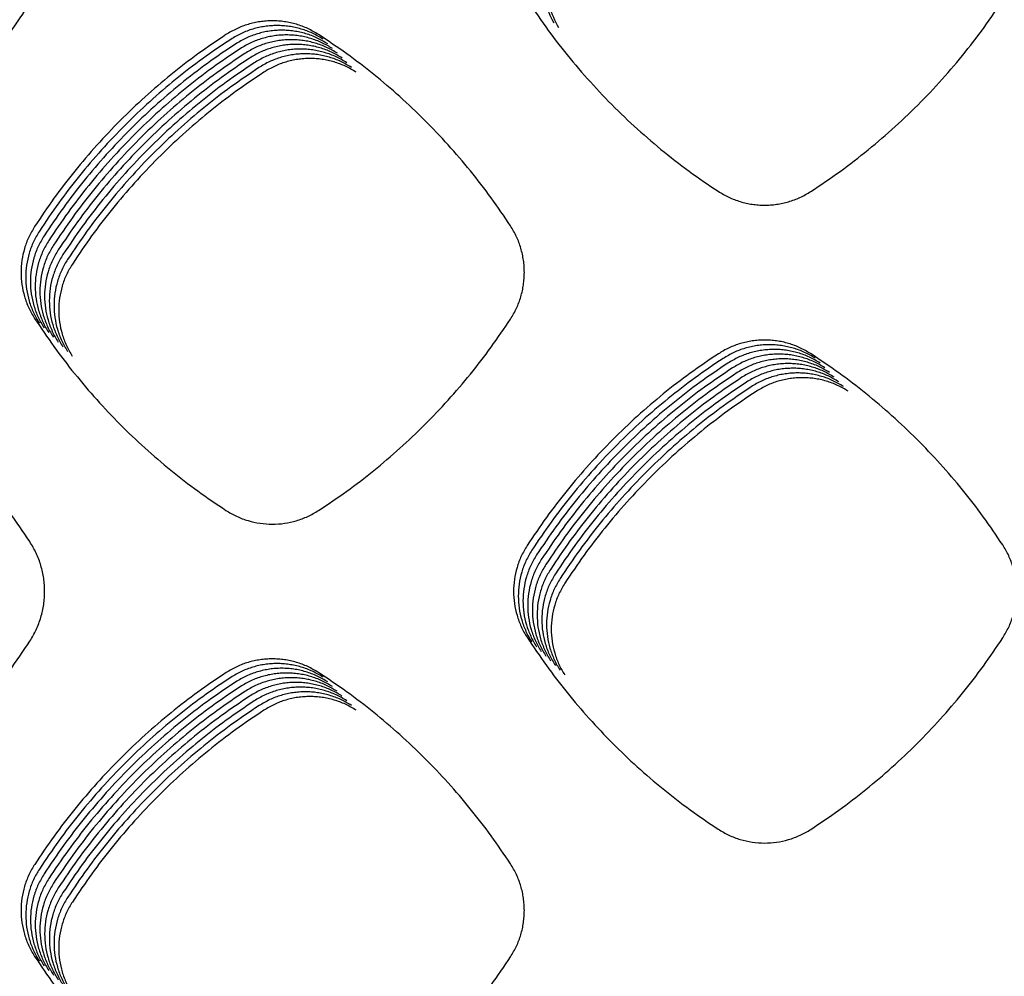
# Model space of a CAD drawing. Units: millimetres. Extents: x 14825 to 21551, y -16892 to -12508.
# Drawn here: x 15905 to 15944, y -15481 to -15443 of the extents above; entities that cross this region are included whole.
import ezdxf

# ---------------------------------------------------------------- set-up
doc = ezdxf.new("R2010")
doc.units = ezdxf.units.MM

msp = doc.modelspace()

# ---------------------------------------------------------------- linework, layer by layer
at = {"color": 6, "linetype": 'Continuous'}
for points, knots in [([(15925.965, -15440.956), (15925.987, -15441.265), (15926.032, -15441.882), (15926.321, -15442.43), (15926.466, -15442.704)], [0, 0, 0, 0, 0.918134, 1.836266, 1.836266, 1.836266, 1.836266]), ([(15926.153, -15441.143), (15926.175, -15441.452), (15926.22, -15442.07), (15926.509, -15442.618), (15926.653, -15442.891)], [0, 0, 0, 0, 0.918134, 1.836266, 1.836266, 1.836266, 1.836266]), ([(15925.152, -15441.392), (15925.408, -15441.788), (15925.92, -15442.58), (15926.767, -15443.713), (15927.671, -15444.801), (15928.633, -15445.838), (15929.65, -15446.822), (15930.72, -15447.747), (15931.835, -15448.618), (15932.616, -15449.146), (15933.007, -15449.41)], [0, 0, 0, 0, 1.414174, 2.826731, 4.24107, 5.655292, 7.069371, 8.483854, 9.896842, 11.311162, 11.311162, 11.311162, 11.311162]), ([(15936.693, -15449.418), (15937.085, -15449.155), (15937.869, -15448.63), (15938.989, -15447.763), (15940.063, -15446.84), (15941.085, -15445.859), (15942.052, -15444.824), (15942.96, -15443.737), (15943.812, -15442.605), (15944.326, -15441.814), (15944.583, -15441.418)], [0, 0, 0, 0, 1.415956, 2.830494, 4.246611, 5.662322, 7.078054, 8.494154, 9.908637, 11.324574, 11.324574, 11.324574, 11.324574]), ([(15905.81, -15441.578), (15905.539, -15441.993), (15904.997, -15442.823), (15904.101, -15444.011), (15903.146, -15445.151), (15902.13, -15446.237), (15901.057, -15447.267), (15899.929, -15448.236), (15898.753, -15449.147), (15897.93, -15449.699), (15897.518, -15449.975)], [0, 0, 0, 0, 1.487081, 2.972935, 4.460119, 5.946574, 7.433284, 8.920321, 10.405568, 11.892446, 11.892446, 11.892446, 11.892446]), ([(15917.091, -15443.164), (15916.951, -15443.082), (15916.672, -15442.917), (15916.289, -15442.777), (15915.974, -15442.696), (15915.734, -15442.653), (15915.493, -15442.627), (15915.25, -15442.619), (15915.006, -15442.628), (15914.764, -15442.654), (15914.524, -15442.698), (15914.211, -15442.78), (15913.828, -15442.921), (15913.547, -15443.087), (15913.407, -15443.17)], [0, 0, 0, 0, 0.486555, 0.971369, 1.215822, 1.45974, 1.702043, 1.944312, 2.188138, 2.432573, 2.675577, 2.91767, 3.404014, 3.893768, 3.893768, 3.893768, 3.893768]), ([(15917.278, -15443.352), (15917.138, -15443.269), (15916.859, -15443.104), (15916.476, -15442.965), (15916.162, -15442.884), (15915.922, -15442.841), (15915.68, -15442.815), (15915.437, -15442.806), (15915.194, -15442.815), (15914.951, -15442.842), (15914.712, -15442.885), (15914.398, -15442.967), (15914.015, -15443.108), (15913.735, -15443.274), (15913.594, -15443.358)], [0, 0, 0, 0, 0.486555, 0.971369, 1.215822, 1.45974, 1.702043, 1.944312, 2.188138, 2.432573, 2.675577, 2.91767, 3.404014, 3.893768, 3.893768, 3.893768, 3.893768]), ([(15917.466, -15443.539), (15917.326, -15443.457), (15917.047, -15443.292), (15916.664, -15443.152), (15916.35, -15443.071), (15916.11, -15443.028), (15915.868, -15443.002), (15915.625, -15442.994), (15915.381, -15443.003), (15915.139, -15443.029), (15914.899, -15443.073), (15914.586, -15443.154), (15914.203, -15443.295), (15913.923, -15443.462), (15913.782, -15443.545)], [0, 0, 0, 0, 0.486555, 0.971369, 1.215822, 1.45974, 1.702043, 1.944312, 2.188138, 2.432573, 2.675577, 2.91767, 3.404014, 3.893768, 3.893768, 3.893768, 3.893768]), ([(15913.407, -15443.17), (15913.031, -15443.423), (15912.281, -15443.929), (15911.207, -15444.761), (15910.175, -15445.644), (15909.19, -15446.581), (15908.255, -15447.567), (15907.374, -15448.602), (15906.544, -15449.679), (15906.04, -15450.431), (15905.788, -15450.807)], [0, 0, 0, 0, 1.358149, 2.71439, 4.072496, 5.431177, 6.789545, 8.148315, 9.506025, 10.864668, 10.864668, 10.864668, 10.864668]), ([(15913.594, -15443.358), (15913.219, -15443.611), (15912.468, -15444.117), (15911.394, -15444.948), (15910.362, -15445.831), (15909.378, -15446.768), (15908.443, -15447.755), (15907.562, -15448.789), (15906.732, -15449.866), (15906.228, -15450.618), (15905.975, -15450.994)], [0, 0, 0, 0, 1.358149, 2.71439, 4.072496, 5.431177, 6.789545, 8.148315, 9.506025, 10.864668, 10.864668, 10.864668, 10.864668]), ([(15917.653, -15443.727), (15917.514, -15443.644), (15917.234, -15443.479), (15916.851, -15443.339), (15916.537, -15443.259), (15916.297, -15443.215), (15916.056, -15443.19), (15915.813, -15443.181), (15915.569, -15443.19), (15915.327, -15443.217), (15915.087, -15443.26), (15914.774, -15443.342), (15914.39, -15443.483), (15914.11, -15443.649), (15913.97, -15443.733)], [0, 0, 0, 0, 0.486555, 0.971369, 1.215822, 1.45974, 1.702043, 1.944312, 2.188138, 2.432573, 2.675577, 2.91767, 3.404014, 3.893768, 3.893768, 3.893768, 3.893768]), ([(15917.841, -15443.914), (15917.701, -15443.831), (15917.422, -15443.666), (15917.039, -15443.527), (15916.725, -15443.446), (15916.485, -15443.403), (15916.243, -15443.377), (15916, -15443.369), (15915.757, -15443.378), (15915.514, -15443.404), (15915.275, -15443.448), (15914.961, -15443.529), (15914.578, -15443.67), (15914.298, -15443.837), (15914.157, -15443.92)], [0, 0, 0, 0, 0.486555, 0.971369, 1.215822, 1.45974, 1.702043, 1.944312, 2.188138, 2.432573, 2.675577, 2.91767, 3.404014, 3.893768, 3.893768, 3.893768, 3.893768]), ([(15924.737, -15450.787), (15924.484, -15450.411), (15923.978, -15449.66), (15923.145, -15448.585), (15922.261, -15447.552), (15921.323, -15446.567), (15920.335, -15445.631), (15919.299, -15444.75), (15918.221, -15443.921), (15917.467, -15443.417), (15917.091, -15443.164)], [0, 0, 0, 0, 1.359416, 2.717045, 4.0765, 5.436337, 6.795882, 8.155827, 9.51463, 10.87444, 10.87444, 10.87444, 10.87444]), ([(15913.782, -15443.545), (15913.406, -15443.798), (15912.656, -15444.304), (15911.582, -15445.136), (15910.55, -15446.019), (15909.565, -15446.955), (15908.63, -15447.942), (15907.75, -15448.977), (15906.92, -15450.053), (15906.415, -15450.806), (15906.163, -15451.182)], [0, 0, 0, 0, 1.358149, 2.71439, 4.072496, 5.431177, 6.789545, 8.148315, 9.506025, 10.864668, 10.864668, 10.864668, 10.864668]), ([(15913.97, -15443.733), (15913.594, -15443.986), (15912.843, -15444.491), (15911.77, -15445.323), (15910.737, -15446.206), (15909.753, -15447.143), (15908.818, -15448.13), (15907.937, -15449.164), (15907.107, -15450.241), (15906.603, -15450.993), (15906.351, -15451.369)], [0, 0, 0, 0, 1.358149, 2.71439, 4.072496, 5.431177, 6.789545, 8.148315, 9.506025, 10.864668, 10.864668, 10.864668, 10.864668]), ([(15918.029, -15444.101), (15917.889, -15444.019), (15917.61, -15443.854), (15917.227, -15443.714), (15916.912, -15443.633), (15916.672, -15443.59), (15916.431, -15443.564), (15916.188, -15443.556), (15915.944, -15443.565), (15915.702, -15443.591), (15915.462, -15443.635), (15915.149, -15443.717), (15914.766, -15443.858), (15914.485, -15444.024), (15914.345, -15444.107)], [0, 0, 0, 0, 0.486555, 0.971369, 1.215822, 1.45974, 1.702043, 1.944312, 2.188138, 2.432573, 2.675577, 2.91767, 3.404014, 3.893768, 3.893768, 3.893768, 3.893768]), ([(15918.216, -15444.289), (15918.076, -15444.206), (15917.797, -15444.041), (15917.414, -15443.902), (15917.1, -15443.821), (15916.86, -15443.778), (15916.618, -15443.752), (15916.375, -15443.743), (15916.132, -15443.752), (15915.889, -15443.779), (15915.65, -15443.822), (15915.336, -15443.904), (15914.953, -15444.045), (15914.673, -15444.211), (15914.532, -15444.295)], [0, 0, 0, 0, 0.486555, 0.971369, 1.215822, 1.45974, 1.702043, 1.944312, 2.188138, 2.432573, 2.675577, 2.91767, 3.404014, 3.893768, 3.893768, 3.893768, 3.893768]), ([(15914.157, -15443.92), (15913.782, -15444.173), (15913.031, -15444.679), (15911.957, -15445.511), (15910.925, -15446.393), (15909.94, -15447.33), (15909.006, -15448.317), (15908.125, -15449.352), (15907.295, -15450.428), (15906.791, -15451.18), (15906.538, -15451.557)], [0, 0, 0, 0, 1.358149, 2.71439, 4.072496, 5.431177, 6.789545, 8.148315, 9.506025, 10.864668, 10.864668, 10.864668, 10.864668]), ([(15914.345, -15444.107), (15913.969, -15444.36), (15913.219, -15444.866), (15912.145, -15445.698), (15911.113, -15446.581), (15910.128, -15447.518), (15909.193, -15448.504), (15908.312, -15449.539), (15907.482, -15450.616), (15906.978, -15451.368), (15906.726, -15451.744)], [0, 0, 0, 0, 1.358149, 2.71439, 4.072496, 5.431177, 6.789545, 8.148315, 9.506025, 10.864668, 10.864668, 10.864668, 10.864668]), ([(15918.404, -15444.476), (15918.264, -15444.394), (15917.985, -15444.229), (15917.602, -15444.089), (15917.288, -15444.008), (15917.048, -15443.965), (15916.806, -15443.939), (15916.563, -15443.931), (15916.319, -15443.94), (15916.077, -15443.966), (15915.837, -15444.01), (15915.524, -15444.091), (15915.141, -15444.232), (15914.861, -15444.399), (15914.72, -15444.482)], [0, 0, 0, 0, 0.486555, 0.971369, 1.215822, 1.45974, 1.702043, 1.944312, 2.188138, 2.432573, 2.675577, 2.91767, 3.404014, 3.893768, 3.893768, 3.893768, 3.893768]), ([(15918.591, -15444.664), (15918.452, -15444.581), (15918.172, -15444.416), (15917.789, -15444.276), (15917.475, -15444.196), (15917.235, -15444.152), (15916.994, -15444.127), (15916.751, -15444.118), (15916.507, -15444.127), (15916.265, -15444.154), (15916.025, -15444.197), (15915.712, -15444.279), (15915.328, -15444.42), (15915.048, -15444.586), (15914.908, -15444.67)], [0, 0, 0, 0, 0.486555, 0.971369, 1.215822, 1.45974, 1.702043, 1.944312, 2.188138, 2.432573, 2.675577, 2.91767, 3.404014, 3.893768, 3.893768, 3.893768, 3.893768]), ([(15914.532, -15444.295), (15914.157, -15444.548), (15913.406, -15445.054), (15912.332, -15445.885), (15911.3, -15446.768), (15910.316, -15447.705), (15909.381, -15448.692), (15908.5, -15449.726), (15907.67, -15450.803), (15907.166, -15451.555), (15906.913, -15451.931)], [0, 0, 0, 0, 1.358149, 2.71439, 4.072496, 5.431177, 6.789545, 8.148315, 9.506025, 10.864668, 10.864668, 10.864668, 10.864668]), ([(15914.72, -15444.482), (15914.344, -15444.735), (15913.594, -15445.241), (15912.52, -15446.073), (15911.488, -15446.956), (15910.503, -15447.892), (15909.568, -15448.879), (15908.688, -15449.914), (15907.858, -15450.99), (15907.353, -15451.743), (15907.101, -15452.119)], [0, 0, 0, 0, 1.358149, 2.71439, 4.072496, 5.431177, 6.789545, 8.148315, 9.506025, 10.864668, 10.864668, 10.864668, 10.864668]), ([(15914.908, -15444.67), (15914.532, -15444.923), (15913.781, -15445.428), (15912.708, -15446.26), (15911.675, -15447.143), (15910.691, -15448.08), (15909.756, -15449.067), (15908.875, -15450.101), (15908.045, -15451.178), (15907.541, -15451.93), (15907.289, -15452.306)], [0, 0, 0, 0, 1.358149, 2.71439, 4.072496, 5.431177, 6.789545, 8.148315, 9.506025, 10.864668, 10.864668, 10.864668, 10.864668]), ([(15933.007, -15449.41), (15933.146, -15449.493), (15933.425, -15449.659), (15933.808, -15449.8), (15934.122, -15449.883), (15934.362, -15449.927), (15934.603, -15449.953), (15934.846, -15449.963), (15935.09, -15449.955), (15935.333, -15449.929), (15935.573, -15449.886), (15935.887, -15449.806), (15936.271, -15449.666), (15936.552, -15449.501), (15936.693, -15449.418)], [0, 0, 0, 0, 0.486818, 0.971898, 1.216483, 1.460531, 1.702964, 1.945367, 2.189328, 2.433894, 2.677024, 2.919247, 3.405857, 3.895878, 3.895878, 3.895878, 3.895878]), ([(15905.788, -15450.807), (15905.706, -15450.946), (15905.541, -15451.224), (15905.373, -15451.682), (15905.268, -15452.155), (15905.234, -15452.64), (15905.268, -15453.124), (15905.355, -15453.518), (15905.457, -15453.825), (15905.551, -15454.049), (15905.659, -15454.267), (15905.745, -15454.404), (15905.787, -15454.473)], [0, 0, 0, 0, 0.484279, 0.968387, 1.452637, 1.936723, 2.420263, 2.902108, 3.144998, 3.388174, 3.630653, 3.873869, 3.873869, 3.873869, 3.873869]), ([(15924.737, -15454.494), (15924.821, -15454.353), (15924.988, -15454.073), (15925.129, -15453.688), (15925.211, -15453.371), (15925.255, -15453.13), (15925.281, -15452.887), (15925.29, -15452.642), (15925.282, -15452.397), (15925.255, -15452.153), (15925.212, -15451.912), (15925.13, -15451.596), (15924.988, -15451.21), (15924.821, -15450.928), (15924.737, -15450.787)], [0, 0, 0, 0, 0.48973, 0.977729, 1.223782, 1.469277, 1.713155, 1.957019, 2.202467, 2.448492, 2.693049, 2.936719, 3.426279, 3.919258, 3.919258, 3.919258, 3.919258]), ([(15905.975, -15450.994), (15905.893, -15451.134), (15905.728, -15451.412), (15905.561, -15451.869), (15905.456, -15452.343), (15905.422, -15452.827), (15905.456, -15453.311), (15905.542, -15453.706), (15905.645, -15454.012), (15905.738, -15454.236), (15905.847, -15454.454), (15905.932, -15454.592), (15905.975, -15454.661)], [0, 0, 0, 0, 0.484279, 0.968387, 1.452637, 1.936723, 2.420263, 2.902108, 3.144998, 3.388174, 3.630653, 3.873869, 3.873869, 3.873869, 3.873869]), ([(15906.163, -15451.182), (15906.081, -15451.321), (15905.916, -15451.599), (15905.749, -15452.056), (15905.643, -15452.53), (15905.609, -15453.015), (15905.643, -15453.498), (15905.73, -15453.893), (15905.832, -15454.199), (15905.926, -15454.424), (15906.034, -15454.641), (15906.12, -15454.779), (15906.162, -15454.848)], [0, 0, 0, 0, 0.484279, 0.968387, 1.452637, 1.936723, 2.420263, 2.902108, 3.144998, 3.388174, 3.630653, 3.873869, 3.873869, 3.873869, 3.873869]), ([(15906.351, -15451.369), (15906.268, -15451.508), (15906.104, -15451.787), (15905.936, -15452.244), (15905.831, -15452.718), (15905.797, -15453.202), (15905.831, -15453.686), (15905.917, -15454.081), (15906.02, -15454.387), (15906.113, -15454.611), (15906.222, -15454.829), (15906.307, -15454.967), (15906.35, -15455.035)], [0, 0, 0, 0, 0.484279, 0.968387, 1.452637, 1.936723, 2.420263, 2.902108, 3.144998, 3.388174, 3.630653, 3.873869, 3.873869, 3.873869, 3.873869]), ([(15906.538, -15451.557), (15906.456, -15451.696), (15906.291, -15451.974), (15906.124, -15452.431), (15906.019, -15452.905), (15905.985, -15453.39), (15906.019, -15453.873), (15906.105, -15454.268), (15906.207, -15454.574), (15906.301, -15454.799), (15906.41, -15455.016), (15906.495, -15455.154), (15906.538, -15455.223)], [0, 0, 0, 0, 0.484279, 0.968387, 1.452637, 1.936723, 2.420263, 2.902108, 3.144998, 3.388174, 3.630653, 3.873869, 3.873869, 3.873869, 3.873869]), ([(15906.726, -15451.744), (15906.644, -15451.883), (15906.479, -15452.161), (15906.311, -15452.619), (15906.206, -15453.092), (15906.172, -15453.577), (15906.206, -15454.061), (15906.293, -15454.455), (15906.395, -15454.762), (15906.489, -15454.986), (15906.597, -15455.204), (15906.682, -15455.341), (15906.725, -15455.41)], [0, 0, 0, 0, 0.484279, 0.968387, 1.452637, 1.936723, 2.420263, 2.902108, 3.144998, 3.388174, 3.630653, 3.873869, 3.873869, 3.873869, 3.873869]), ([(15906.913, -15451.931), (15906.831, -15452.071), (15906.666, -15452.349), (15906.499, -15452.806), (15906.394, -15453.28), (15906.36, -15453.764), (15906.394, -15454.248), (15906.48, -15454.643), (15906.583, -15454.949), (15906.676, -15455.173), (15906.785, -15455.391), (15906.87, -15455.529), (15906.913, -15455.598)], [0, 0, 0, 0, 0.484279, 0.968387, 1.452637, 1.936723, 2.420263, 2.902108, 3.144998, 3.388174, 3.630653, 3.873869, 3.873869, 3.873869, 3.873869]), ([(15907.101, -15452.119), (15907.019, -15452.258), (15906.854, -15452.536), (15906.687, -15452.993), (15906.581, -15453.467), (15906.547, -15453.952), (15906.581, -15454.435), (15906.668, -15454.83), (15906.77, -15455.136), (15906.864, -15455.361), (15906.972, -15455.578), (15907.058, -15455.716), (15907.1, -15455.785)], [0, 0, 0, 0, 0.484279, 0.968387, 1.452637, 1.936723, 2.420263, 2.902108, 3.144998, 3.388174, 3.630653, 3.873869, 3.873869, 3.873869, 3.873869]), ([(15907.289, -15452.306), (15907.206, -15452.445), (15907.042, -15452.724), (15906.874, -15453.181), (15906.769, -15453.655), (15906.735, -15454.139), (15906.769, -15454.623), (15906.855, -15455.018), (15906.958, -15455.324), (15907.051, -15455.548), (15907.16, -15455.766), (15907.245, -15455.904), (15907.288, -15455.972)], [0, 0, 0, 0, 0.484279, 0.968387, 1.452637, 1.936723, 2.420263, 2.902108, 3.144998, 3.388174, 3.630653, 3.873869, 3.873869, 3.873869, 3.873869]), ([(15905.787, -15454.473), (15906.039, -15454.85), (15906.543, -15455.601), (15907.372, -15456.678), (15908.252, -15457.712), (15909.186, -15458.699), (15910.171, -15459.637), (15911.203, -15460.52), (15912.278, -15461.353), (15913.029, -15461.86), (15913.404, -15462.113)], [0, 0, 0, 0, 1.358268, 2.714575, 4.072762, 5.4316, 6.790122, 8.149047, 9.50694, 10.865741, 10.865741, 10.865741, 10.865741]), ([(15917.093, -15462.119), (15917.47, -15461.867), (15918.222, -15461.363), (15919.3, -15460.533), (15920.335, -15459.652), (15921.323, -15458.717), (15922.261, -15457.732), (15923.145, -15456.698), (15923.978, -15455.622), (15924.484, -15454.87), (15924.737, -15454.494)], [0, 0, 0, 0, 1.359543, 2.717269, 4.076836, 5.436826, 6.796517, 8.156611, 9.515576, 10.875536, 10.875536, 10.875536, 10.875536]), ([(15905.595, -15463.359), (15905.328, -15462.962), (15904.793, -15462.168), (15903.913, -15461.032), (15902.98, -15459.94), (15901.989, -15458.899), (15900.945, -15457.911), (15899.851, -15456.98), (15898.713, -15456.103), (15897.917, -15455.57), (15897.519, -15455.304)], [0, 0, 0, 0, 1.436377, 2.871169, 4.307693, 5.74419, 7.180511, 8.617227, 10.052572, 11.489136, 11.489136, 11.489136, 11.489136]), ([(15936.687, -15455.871), (15936.547, -15455.789), (15936.269, -15455.625), (15935.887, -15455.486), (15935.573, -15455.405), (15935.334, -15455.362), (15935.093, -15455.337), (15934.851, -15455.328), (15934.608, -15455.337), (15934.366, -15455.364), (15934.127, -15455.408), (15933.815, -15455.489), (15933.432, -15455.63), (15933.153, -15455.796), (15933.013, -15455.879)], [0, 0, 0, 0, 0.485252, 0.968767, 1.212565, 1.455831, 1.697486, 1.939106, 2.182276, 2.426057, 2.668414, 2.909859, 3.394897, 3.883337, 3.883337, 3.883337, 3.883337]), ([(15936.874, -15456.059), (15936.735, -15455.976), (15936.456, -15455.812), (15936.074, -15455.673), (15935.761, -15455.593), (15935.522, -15455.55), (15935.281, -15455.524), (15935.038, -15455.516), (15934.795, -15455.525), (15934.554, -15455.551), (15934.315, -15455.595), (15934.002, -15455.676), (15933.62, -15455.817), (15933.341, -15455.983), (15933.2, -15456.066)], [0, 0, 0, 0, 0.485252, 0.968767, 1.212565, 1.455831, 1.697486, 1.939106, 2.182276, 2.426057, 2.668414, 2.909859, 3.394897, 3.883337, 3.883337, 3.883337, 3.883337]), ([(15933.013, -15455.879), (15932.637, -15456.132), (15931.887, -15456.638), (15930.814, -15457.47), (15929.783, -15458.352), (15928.799, -15459.289), (15927.865, -15460.275), (15926.984, -15461.31), (15926.155, -15462.386), (15925.651, -15463.138), (15925.399, -15463.514)], [0, 0, 0, 0, 1.357532, 2.713083, 4.070514, 5.428634, 6.786437, 8.144643, 9.501833, 10.859916, 10.859916, 10.859916, 10.859916]), ([(15937.062, -15456.246), (15936.923, -15456.164), (15936.644, -15455.999), (15936.262, -15455.86), (15935.949, -15455.78), (15935.709, -15455.737), (15935.468, -15455.711), (15935.226, -15455.703), (15934.983, -15455.712), (15934.741, -15455.739), (15934.502, -15455.782), (15934.19, -15455.864), (15933.808, -15456.005), (15933.528, -15456.171), (15933.388, -15456.254)], [0, 0, 0, 0, 0.485252, 0.968767, 1.212565, 1.455831, 1.697486, 1.939106, 2.182276, 2.426057, 2.668414, 2.909859, 3.394897, 3.883337, 3.883337, 3.883337, 3.883337]), ([(15937.25, -15456.434), (15937.11, -15456.351), (15936.832, -15456.187), (15936.45, -15456.048), (15936.136, -15455.967), (15935.897, -15455.924), (15935.656, -15455.899), (15935.414, -15455.891), (15935.171, -15455.9), (15934.929, -15455.926), (15934.69, -15455.97), (15934.377, -15456.051), (15933.995, -15456.192), (15933.716, -15456.358), (15933.576, -15456.441)], [0, 0, 0, 0, 0.485252, 0.968767, 1.212565, 1.455831, 1.697486, 1.939106, 2.182276, 2.426057, 2.668414, 2.909859, 3.394897, 3.883337, 3.883337, 3.883337, 3.883337]), ([(15944.336, -15463.488), (15944.083, -15463.112), (15943.576, -15462.361), (15942.743, -15461.287), (15941.859, -15460.255), (15940.92, -15459.27), (15939.932, -15458.336), (15938.896, -15457.456), (15937.817, -15456.627), (15937.064, -15456.123), (15936.687, -15455.871)], [0, 0, 0, 0, 1.359151, 2.716469, 4.075633, 5.435246, 6.794557, 8.15427, 9.512866, 10.872446, 10.872446, 10.872446, 10.872446]), ([(15933.2, -15456.066), (15932.825, -15456.319), (15932.075, -15456.825), (15931.002, -15457.657), (15929.97, -15458.54), (15928.987, -15459.476), (15928.052, -15460.463), (15927.172, -15461.497), (15926.343, -15462.573), (15925.839, -15463.325), (15925.586, -15463.701)], [0, 0, 0, 0, 1.357532, 2.713083, 4.070514, 5.428634, 6.786437, 8.144643, 9.501833, 10.859916, 10.859916, 10.859916, 10.859916]), ([(15933.388, -15456.254), (15933.013, -15456.507), (15932.263, -15457.013), (15931.189, -15457.844), (15930.158, -15458.727), (15929.174, -15459.664), (15928.24, -15460.65), (15927.36, -15461.684), (15926.53, -15462.761), (15926.026, -15463.513), (15925.774, -15463.889)], [0, 0, 0, 0, 1.357532, 2.713083, 4.070514, 5.428634, 6.786437, 8.144643, 9.501833, 10.859916, 10.859916, 10.859916, 10.859916]), ([(15933.576, -15456.441), (15933.2, -15456.694), (15932.45, -15457.2), (15931.377, -15458.032), (15930.346, -15458.914), (15929.362, -15459.851), (15928.427, -15460.838), (15927.547, -15461.872), (15926.718, -15462.948), (15926.214, -15463.7), (15925.962, -15464.076)], [0, 0, 0, 0, 1.357532, 2.713083, 4.070514, 5.428634, 6.786437, 8.144643, 9.501833, 10.859916, 10.859916, 10.859916, 10.859916]), ([(15937.437, -15456.621), (15937.298, -15456.539), (15937.019, -15456.374), (15936.637, -15456.235), (15936.324, -15456.155), (15936.084, -15456.112), (15935.843, -15456.086), (15935.601, -15456.078), (15935.358, -15456.087), (15935.116, -15456.113), (15934.878, -15456.157), (15934.565, -15456.239), (15934.183, -15456.379), (15933.903, -15456.545), (15933.763, -15456.629)], [0, 0, 0, 0, 0.485252, 0.968767, 1.212565, 1.455831, 1.697486, 1.939106, 2.182276, 2.426057, 2.668414, 2.909859, 3.394897, 3.883337, 3.883337, 3.883337, 3.883337]), ([(15937.625, -15456.808), (15937.485, -15456.726), (15937.207, -15456.562), (15936.825, -15456.423), (15936.511, -15456.342), (15936.272, -15456.299), (15936.031, -15456.274), (15935.789, -15456.265), (15935.546, -15456.274), (15935.304, -15456.301), (15935.065, -15456.345), (15934.753, -15456.426), (15934.37, -15456.567), (15934.091, -15456.733), (15933.951, -15456.816)], [0, 0, 0, 0, 0.485252, 0.968767, 1.212565, 1.455831, 1.697486, 1.939106, 2.182276, 2.426057, 2.668414, 2.909859, 3.394897, 3.883337, 3.883337, 3.883337, 3.883337]), ([(15933.763, -15456.629), (15933.388, -15456.882), (15932.638, -15457.387), (15931.565, -15458.219), (15930.533, -15459.102), (15929.549, -15460.038), (15928.615, -15461.025), (15927.735, -15462.059), (15926.905, -15463.135), (15926.401, -15463.887), (15926.149, -15464.264)], [0, 0, 0, 0, 1.357532, 2.713083, 4.070514, 5.428634, 6.786437, 8.144643, 9.501833, 10.859916, 10.859916, 10.859916, 10.859916]), ([(15933.951, -15456.816), (15933.575, -15457.069), (15932.825, -15457.575), (15931.752, -15458.407), (15930.721, -15459.289), (15929.737, -15460.226), (15928.803, -15461.212), (15927.922, -15462.247), (15927.093, -15463.323), (15926.589, -15464.075), (15926.337, -15464.451)], [0, 0, 0, 0, 1.357532, 2.713083, 4.070514, 5.428634, 6.786437, 8.144643, 9.501833, 10.859916, 10.859916, 10.859916, 10.859916]), ([(15937.812, -15456.996), (15937.673, -15456.913), (15937.394, -15456.749), (15937.012, -15456.61), (15936.699, -15456.53), (15936.46, -15456.487), (15936.219, -15456.461), (15935.976, -15456.453), (15935.733, -15456.462), (15935.492, -15456.488), (15935.253, -15456.532), (15934.94, -15456.613), (15934.558, -15456.754), (15934.279, -15456.92), (15934.138, -15457.003)], [0, 0, 0, 0, 0.485252, 0.968767, 1.212565, 1.455831, 1.697486, 1.939106, 2.182276, 2.426057, 2.668414, 2.909859, 3.394897, 3.883337, 3.883337, 3.883337, 3.883337]), ([(15938, -15457.183), (15937.861, -15457.101), (15937.582, -15456.936), (15937.2, -15456.797), (15936.887, -15456.717), (15936.647, -15456.674), (15936.406, -15456.648), (15936.164, -15456.64), (15935.921, -15456.649), (15935.679, -15456.676), (15935.44, -15456.719), (15935.128, -15456.801), (15934.746, -15456.942), (15934.466, -15457.108), (15934.326, -15457.191)], [0, 0, 0, 0, 0.485252, 0.968767, 1.212565, 1.455831, 1.697486, 1.939106, 2.182276, 2.426057, 2.668414, 2.909859, 3.394897, 3.883337, 3.883337, 3.883337, 3.883337]), ([(15938.188, -15457.371), (15938.048, -15457.288), (15937.77, -15457.124), (15937.388, -15456.985), (15937.074, -15456.904), (15936.835, -15456.861), (15936.594, -15456.836), (15936.352, -15456.828), (15936.109, -15456.837), (15935.867, -15456.863), (15935.628, -15456.907), (15935.315, -15456.988), (15934.933, -15457.129), (15934.654, -15457.295), (15934.514, -15457.378)], [0, 0, 0, 0, 0.485252, 0.968767, 1.212565, 1.455831, 1.697486, 1.939106, 2.182276, 2.426057, 2.668414, 2.909859, 3.394897, 3.883337, 3.883337, 3.883337, 3.883337]), ([(15934.138, -15457.003), (15933.763, -15457.256), (15933.013, -15457.762), (15931.94, -15458.594), (15930.908, -15459.477), (15929.925, -15460.413), (15928.99, -15461.4), (15928.11, -15462.434), (15927.281, -15463.51), (15926.777, -15464.262), (15926.524, -15464.638)], [0, 0, 0, 0, 1.357532, 2.713083, 4.070514, 5.428634, 6.786437, 8.144643, 9.501833, 10.859916, 10.859916, 10.859916, 10.859916]), ([(15934.326, -15457.191), (15933.951, -15457.444), (15933.201, -15457.95), (15932.127, -15458.781), (15931.096, -15459.664), (15930.112, -15460.601), (15929.178, -15461.587), (15928.298, -15462.621), (15927.468, -15463.698), (15926.964, -15464.45), (15926.712, -15464.826)], [0, 0, 0, 0, 1.357532, 2.713083, 4.070514, 5.428634, 6.786437, 8.144643, 9.501833, 10.859916, 10.859916, 10.859916, 10.859916]), ([(15934.514, -15457.378), (15934.138, -15457.631), (15933.388, -15458.137), (15932.315, -15458.969), (15931.284, -15459.851), (15930.3, -15460.788), (15929.365, -15461.775), (15928.485, -15462.809), (15927.656, -15463.885), (15927.152, -15464.637), (15926.9, -15465.013)], [0, 0, 0, 0, 1.357532, 2.713083, 4.070514, 5.428634, 6.786437, 8.144643, 9.501833, 10.859916, 10.859916, 10.859916, 10.859916]), ([(15913.404, -15462.113), (15913.544, -15462.196), (15913.824, -15462.363), (15914.283, -15462.532), (15914.76, -15462.639), (15915.248, -15462.674), (15915.734, -15462.64), (15916.132, -15462.554), (15916.44, -15462.451), (15916.666, -15462.357), (15916.885, -15462.248), (15917.023, -15462.162), (15917.093, -15462.119)], [0, 0, 0, 0, 0.487331, 0.974554, 1.461856, 1.949052, 2.435591, 2.920415, 3.164876, 3.409527, 3.653464, 3.898184, 3.898184, 3.898184, 3.898184]), ([(15905.597, -15467.322), (15905.686, -15467.172), (15905.864, -15466.872), (15906.015, -15466.46), (15906.103, -15466.122), (15906.15, -15465.864), (15906.178, -15465.604), (15906.187, -15465.343), (15906.178, -15465.081), (15906.15, -15464.82), (15906.103, -15464.562), (15906.016, -15464.225), (15905.864, -15463.812), (15905.685, -15463.51), (15905.595, -15463.359)], [0, 0, 0, 0, 0.523538, 1.045221, 1.308257, 1.570702, 1.831415, 2.09211, 2.354495, 2.617505, 2.878951, 3.139443, 3.662789, 4.189792, 4.189792, 4.189792, 4.189792]), ([(15944.337, -15467.194), (15944.421, -15467.053), (15944.588, -15466.773), (15944.729, -15466.388), (15944.811, -15466.072), (15944.855, -15465.83), (15944.881, -15465.587), (15944.89, -15465.343), (15944.881, -15465.098), (15944.855, -15464.854), (15944.811, -15464.613), (15944.729, -15464.297), (15944.587, -15463.911), (15944.42, -15463.629), (15944.336, -15463.488)], [0, 0, 0, 0, 0.489578, 0.977429, 1.223406, 1.468821, 1.712622, 1.956413, 2.201791, 2.447739, 2.692213, 2.935807, 3.425223, 3.918056, 3.918056, 3.918056, 3.918056]), ([(15925.399, -15463.514), (15925.317, -15463.653), (15925.153, -15463.93), (15924.986, -15464.385), (15924.881, -15464.858), (15924.847, -15465.34), (15924.881, -15465.822), (15924.967, -15466.216), (15925.069, -15466.521), (15925.162, -15466.744), (15925.27, -15466.961), (15925.355, -15467.099), (15925.397, -15467.167)], [0, 0, 0, 0, 0.482535, 0.964873, 1.44738, 1.929699, 2.41152, 2.891657, 3.133655, 3.375977, 3.617611, 3.859963, 3.859963, 3.859963, 3.859963]), ([(15925.586, -15463.701), (15925.504, -15463.84), (15925.34, -15464.117), (15925.173, -15464.573), (15925.069, -15465.045), (15925.035, -15465.528), (15925.068, -15466.01), (15925.154, -15466.403), (15925.256, -15466.708), (15925.349, -15466.932), (15925.458, -15467.149), (15925.542, -15467.286), (15925.585, -15467.355)], [0, 0, 0, 0, 0.482535, 0.964873, 1.44738, 1.929699, 2.41152, 2.891657, 3.133655, 3.375977, 3.617611, 3.859963, 3.859963, 3.859963, 3.859963]), ([(15925.774, -15463.889), (15925.692, -15464.027), (15925.528, -15464.305), (15925.361, -15464.76), (15925.256, -15465.232), (15925.222, -15465.715), (15925.256, -15466.197), (15925.342, -15466.591), (15925.444, -15466.896), (15925.537, -15467.119), (15925.645, -15467.336), (15925.73, -15467.473), (15925.773, -15467.542)], [0, 0, 0, 0, 0.482535, 0.964873, 1.44738, 1.929699, 2.41152, 2.891657, 3.133655, 3.375977, 3.617611, 3.859963, 3.859963, 3.859963, 3.859963]), ([(15925.962, -15464.076), (15925.88, -15464.215), (15925.715, -15464.492), (15925.549, -15464.948), (15925.444, -15465.42), (15925.41, -15465.903), (15925.444, -15466.384), (15925.529, -15466.778), (15925.631, -15467.083), (15925.725, -15467.307), (15925.833, -15467.524), (15925.918, -15467.661), (15925.96, -15467.73)], [0, 0, 0, 0, 0.482535, 0.964873, 1.44738, 1.929699, 2.41152, 2.891657, 3.133655, 3.375977, 3.617611, 3.859963, 3.859963, 3.859963, 3.859963]), ([(15926.149, -15464.264), (15926.067, -15464.402), (15925.903, -15464.68), (15925.736, -15465.135), (15925.631, -15465.607), (15925.597, -15466.09), (15925.631, -15466.572), (15925.717, -15466.965), (15925.819, -15467.27), (15925.912, -15467.494), (15926.02, -15467.711), (15926.105, -15467.848), (15926.148, -15467.917)], [0, 0, 0, 0, 0.482535, 0.964873, 1.44738, 1.929699, 2.41152, 2.891657, 3.133655, 3.375977, 3.617611, 3.859963, 3.859963, 3.859963, 3.859963]), ([(15926.337, -15464.451), (15926.255, -15464.59), (15926.091, -15464.867), (15925.924, -15465.322), (15925.819, -15465.795), (15925.785, -15466.277), (15925.819, -15466.759), (15925.905, -15467.153), (15926.007, -15467.458), (15926.1, -15467.681), (15926.208, -15467.898), (15926.293, -15468.036), (15926.335, -15468.104)], [0, 0, 0, 0, 0.482535, 0.964873, 1.44738, 1.929699, 2.41152, 2.891657, 3.133655, 3.375977, 3.617611, 3.859963, 3.859963, 3.859963, 3.859963]), ([(15926.524, -15464.638), (15926.442, -15464.777), (15926.278, -15465.054), (15926.111, -15465.51), (15926.007, -15465.982), (15925.973, -15466.465), (15926.006, -15466.947), (15926.092, -15467.34), (15926.194, -15467.645), (15926.287, -15467.869), (15926.396, -15468.086), (15926.48, -15468.223), (15926.523, -15468.292)], [0, 0, 0, 0, 0.482535, 0.964873, 1.44738, 1.929699, 2.41152, 2.891657, 3.133655, 3.375977, 3.617611, 3.859963, 3.859963, 3.859963, 3.859963]), ([(15926.712, -15464.826), (15926.63, -15464.964), (15926.466, -15465.242), (15926.299, -15465.697), (15926.194, -15466.169), (15926.16, -15466.652), (15926.194, -15467.134), (15926.28, -15467.528), (15926.382, -15467.833), (15926.475, -15468.056), (15926.583, -15468.273), (15926.668, -15468.41), (15926.711, -15468.479)], [0, 0, 0, 0, 0.482535, 0.964873, 1.44738, 1.929699, 2.41152, 2.891657, 3.133655, 3.375977, 3.617611, 3.859963, 3.859963, 3.859963, 3.859963]), ([(15926.9, -15465.013), (15926.818, -15465.152), (15926.653, -15465.429), (15926.487, -15465.885), (15926.382, -15466.357), (15926.348, -15466.84), (15926.382, -15467.321), (15926.467, -15467.715), (15926.569, -15468.02), (15926.663, -15468.244), (15926.771, -15468.461), (15926.856, -15468.598), (15926.898, -15468.667)], [0, 0, 0, 0, 0.482535, 0.964873, 1.44738, 1.929699, 2.41152, 2.891657, 3.133655, 3.375977, 3.617611, 3.859963, 3.859963, 3.859963, 3.859963]), ([(15897.523, -15475.383), (15897.921, -15475.116), (15898.716, -15474.583), (15899.855, -15473.706), (15900.949, -15472.775), (15901.992, -15471.786), (15902.982, -15470.744), (15903.916, -15469.652), (15904.795, -15468.515), (15905.329, -15467.72), (15905.597, -15467.322)], [0, 0, 0, 0, 1.436632, 2.87167, 4.308448, 5.745207, 7.181785, 8.61876, 10.054365, 11.491187, 11.491187, 11.491187, 11.491187]), ([(15925.397, -15467.167), (15925.649, -15467.544), (15926.152, -15468.296), (15926.98, -15469.372), (15927.86, -15470.407), (15928.793, -15471.394), (15929.777, -15472.332), (15930.808, -15473.216), (15931.882, -15474.049), (15932.632, -15474.556), (15933.008, -15474.809)], [0, 0, 0, 0, 1.357812, 2.713597, 4.07127, 5.429701, 6.787815, 8.146332, 9.503858, 10.862256, 10.862256, 10.862256, 10.862256]), ([(15936.692, -15474.817), (15937.068, -15474.565), (15937.821, -15474.061), (15938.899, -15473.232), (15939.935, -15472.351), (15940.923, -15471.416), (15941.861, -15470.431), (15942.745, -15469.397), (15943.578, -15468.322), (15944.084, -15467.57), (15944.337, -15467.194)], [0, 0, 0, 0, 1.359451, 2.717069, 4.076535, 5.436447, 6.796056, 8.156069, 9.514961, 10.87484, 10.87484, 10.87484, 10.87484]), ([(15917.088, -15468.569), (15916.948, -15468.487), (15916.669, -15468.322), (15916.287, -15468.183), (15915.973, -15468.102), (15915.734, -15468.059), (15915.492, -15468.033), (15915.25, -15468.025), (15915.007, -15468.034), (15914.765, -15468.06), (15914.526, -15468.104), (15914.213, -15468.185), (15913.83, -15468.326), (15913.55, -15468.492), (15913.41, -15468.575)], [0, 0, 0, 0, 0.485776, 0.969811, 1.213872, 1.457402, 1.699318, 1.941197, 2.184626, 2.428671, 2.671291, 2.912998, 3.398555, 3.887519, 3.887519, 3.887519, 3.887519]), ([(15913.41, -15468.575), (15913.034, -15468.828), (15912.284, -15469.334), (15911.21, -15470.165), (15910.177, -15471.048), (15909.193, -15471.984), (15908.258, -15472.97), (15907.377, -15474.005), (15906.547, -15475.081), (15906.042, -15475.833), (15905.79, -15476.209)], [0, 0, 0, 0, 1.357932, 2.71394, 4.071817, 5.430293, 6.788454, 8.147019, 9.504533, 10.862971, 10.862971, 10.862971, 10.862971]), ([(15917.275, -15468.757), (15917.136, -15468.674), (15916.857, -15468.509), (15916.475, -15468.37), (15916.161, -15468.29), (15915.921, -15468.246), (15915.68, -15468.221), (15915.438, -15468.212), (15915.194, -15468.221), (15914.952, -15468.248), (15914.713, -15468.291), (15914.4, -15468.373), (15914.017, -15468.513), (15913.738, -15468.679), (15913.597, -15468.763)], [0, 0, 0, 0, 0.485776, 0.969811, 1.213872, 1.457402, 1.699318, 1.941197, 2.184626, 2.428671, 2.671291, 2.912998, 3.398555, 3.887519, 3.887519, 3.887519, 3.887519]), ([(15917.463, -15468.944), (15917.323, -15468.862), (15917.045, -15468.697), (15916.662, -15468.558), (15916.348, -15468.477), (15916.109, -15468.434), (15915.868, -15468.408), (15915.625, -15468.4), (15915.382, -15468.409), (15915.14, -15468.435), (15914.901, -15468.479), (15914.588, -15468.56), (15914.205, -15468.701), (15913.925, -15468.867), (15913.785, -15468.95)], [0, 0, 0, 0, 0.485776, 0.969811, 1.213872, 1.457402, 1.699318, 1.941197, 2.184626, 2.428671, 2.671291, 2.912998, 3.398555, 3.887519, 3.887519, 3.887519, 3.887519]), ([(15917.651, -15469.131), (15917.511, -15469.049), (15917.232, -15468.884), (15916.85, -15468.745), (15916.536, -15468.664), (15916.296, -15468.621), (15916.055, -15468.596), (15915.813, -15468.587), (15915.57, -15468.596), (15915.327, -15468.622), (15915.088, -15468.666), (15914.775, -15468.747), (15914.393, -15468.888), (15914.113, -15469.054), (15913.972, -15469.138)], [0, 0, 0, 0, 0.485776, 0.969811, 1.213872, 1.457402, 1.699318, 1.941197, 2.184626, 2.428671, 2.671291, 2.912998, 3.398555, 3.887519, 3.887519, 3.887519, 3.887519]), ([(15924.736, -15476.188), (15924.482, -15475.812), (15923.976, -15475.061), (15923.143, -15473.987), (15922.259, -15472.954), (15921.321, -15471.97), (15920.332, -15471.035), (15919.296, -15470.154), (15918.218, -15469.325), (15917.465, -15468.821), (15917.088, -15468.569)], [0, 0, 0, 0, 1.359227, 2.716635, 4.075884, 5.43556, 6.794937, 8.154716, 9.513371, 10.873016, 10.873016, 10.873016, 10.873016]), ([(15913.597, -15468.763), (15913.222, -15469.016), (15912.471, -15469.521), (15911.397, -15470.353), (15910.365, -15471.235), (15909.38, -15472.171), (15908.446, -15473.158), (15907.565, -15474.192), (15906.734, -15475.268), (15906.23, -15476.02), (15905.978, -15476.396)], [0, 0, 0, 0, 1.357932, 2.71394, 4.071817, 5.430293, 6.788454, 8.147019, 9.504533, 10.862971, 10.862971, 10.862971, 10.862971]), ([(15913.785, -15468.95), (15913.409, -15469.203), (15912.659, -15469.709), (15911.585, -15470.54), (15910.553, -15471.422), (15909.568, -15472.359), (15908.633, -15473.345), (15907.752, -15474.379), (15906.922, -15475.456), (15906.418, -15476.208), (15906.165, -15476.584)], [0, 0, 0, 0, 1.357932, 2.71394, 4.071817, 5.430293, 6.788454, 8.147019, 9.504533, 10.862971, 10.862971, 10.862971, 10.862971]), ([(15917.838, -15469.319), (15917.699, -15469.236), (15917.42, -15469.072), (15917.037, -15468.932), (15916.724, -15468.852), (15916.484, -15468.809), (15916.243, -15468.783), (15916, -15468.775), (15915.757, -15468.784), (15915.515, -15468.81), (15915.276, -15468.853), (15914.963, -15468.935), (15914.58, -15469.076), (15914.3, -15469.242), (15914.16, -15469.325)], [0, 0, 0, 0, 0.485776, 0.969811, 1.213872, 1.457402, 1.699318, 1.941197, 2.184626, 2.428671, 2.671291, 2.912998, 3.398555, 3.887519, 3.887519, 3.887519, 3.887519]), ([(15918.026, -15469.506), (15917.886, -15469.424), (15917.607, -15469.259), (15917.225, -15469.12), (15916.911, -15469.039), (15916.672, -15468.996), (15916.43, -15468.97), (15916.188, -15468.962), (15915.945, -15468.971), (15915.703, -15468.997), (15915.464, -15469.041), (15915.151, -15469.122), (15914.768, -15469.263), (15914.488, -15469.429), (15914.348, -15469.512)], [0, 0, 0, 0, 0.485776, 0.969811, 1.213872, 1.457402, 1.699318, 1.941197, 2.184626, 2.428671, 2.671291, 2.912998, 3.398555, 3.887519, 3.887519, 3.887519, 3.887519]), ([(15913.972, -15469.138), (15913.597, -15469.39), (15912.846, -15469.896), (15911.772, -15470.727), (15910.74, -15471.61), (15909.756, -15472.546), (15908.821, -15473.533), (15907.94, -15474.567), (15907.11, -15475.643), (15906.605, -15476.395), (15906.353, -15476.771)], [0, 0, 0, 0, 1.357932, 2.71394, 4.071817, 5.430293, 6.788454, 8.147019, 9.504533, 10.862971, 10.862971, 10.862971, 10.862971]), ([(15914.16, -15469.325), (15913.785, -15469.578), (15913.034, -15470.083), (15911.96, -15470.915), (15910.928, -15471.797), (15909.943, -15472.734), (15909.008, -15473.72), (15908.127, -15474.754), (15907.297, -15475.83), (15906.793, -15476.582), (15906.54, -15476.958)], [0, 0, 0, 0, 1.357932, 2.71394, 4.071817, 5.430293, 6.788454, 8.147019, 9.504533, 10.862971, 10.862971, 10.862971, 10.862971]), ([(15918.213, -15469.694), (15918.074, -15469.611), (15917.795, -15469.446), (15917.413, -15469.307), (15917.099, -15469.227), (15916.859, -15469.183), (15916.618, -15469.158), (15916.376, -15469.149), (15916.132, -15469.158), (15915.89, -15469.185), (15915.651, -15469.228), (15915.338, -15469.31), (15914.955, -15469.45), (15914.676, -15469.616), (15914.535, -15469.7)], [0, 0, 0, 0, 0.485776, 0.969811, 1.213872, 1.457402, 1.699318, 1.941197, 2.184626, 2.428671, 2.671291, 2.912998, 3.398555, 3.887519, 3.887519, 3.887519, 3.887519]), ([(15918.401, -15469.881), (15918.261, -15469.799), (15917.983, -15469.634), (15917.6, -15469.495), (15917.286, -15469.414), (15917.047, -15469.371), (15916.806, -15469.345), (15916.563, -15469.337), (15916.32, -15469.346), (15916.078, -15469.372), (15915.839, -15469.416), (15915.526, -15469.497), (15915.143, -15469.638), (15914.863, -15469.804), (15914.723, -15469.887)], [0, 0, 0, 0, 0.485776, 0.969811, 1.213872, 1.457402, 1.699318, 1.941197, 2.184626, 2.428671, 2.671291, 2.912998, 3.398555, 3.887519, 3.887519, 3.887519, 3.887519]), ([(15914.348, -15469.512), (15913.972, -15469.765), (15913.222, -15470.271), (15912.148, -15471.102), (15911.115, -15471.985), (15910.131, -15472.921), (15909.196, -15473.907), (15908.315, -15474.942), (15907.485, -15476.018), (15906.98, -15476.77), (15906.728, -15477.146)], [0, 0, 0, 0, 1.357932, 2.71394, 4.071817, 5.430293, 6.788454, 8.147019, 9.504533, 10.862971, 10.862971, 10.862971, 10.862971]), ([(15914.535, -15469.7), (15914.16, -15469.953), (15913.409, -15470.458), (15912.335, -15471.29), (15911.303, -15472.172), (15910.318, -15473.108), (15909.384, -15474.095), (15908.503, -15475.129), (15907.672, -15476.205), (15907.168, -15476.957), (15906.916, -15477.333)], [0, 0, 0, 0, 1.357932, 2.71394, 4.071817, 5.430293, 6.788454, 8.147019, 9.504533, 10.862971, 10.862971, 10.862971, 10.862971]), ([(15918.589, -15470.068), (15918.449, -15469.986), (15918.17, -15469.821), (15917.788, -15469.682), (15917.474, -15469.601), (15917.234, -15469.558), (15916.993, -15469.533), (15916.751, -15469.524), (15916.508, -15469.533), (15916.265, -15469.559), (15916.026, -15469.603), (15915.713, -15469.684), (15915.331, -15469.825), (15915.051, -15469.991), (15914.91, -15470.075)], [0, 0, 0, 0, 0.485776, 0.969811, 1.213872, 1.457402, 1.699318, 1.941197, 2.184626, 2.428671, 2.671291, 2.912998, 3.398555, 3.887519, 3.887519, 3.887519, 3.887519]), ([(15914.723, -15469.887), (15914.347, -15470.14), (15913.597, -15470.646), (15912.523, -15471.477), (15911.491, -15472.359), (15910.506, -15473.296), (15909.571, -15474.282), (15908.69, -15475.316), (15907.86, -15476.393), (15907.356, -15477.145), (15907.103, -15477.521)], [0, 0, 0, 0, 1.357932, 2.71394, 4.071817, 5.430293, 6.788454, 8.147019, 9.504533, 10.862971, 10.862971, 10.862971, 10.862971]), ([(15914.91, -15470.075), (15914.535, -15470.327), (15913.784, -15470.833), (15912.71, -15471.664), (15911.678, -15472.547), (15910.694, -15473.483), (15909.759, -15474.47), (15908.878, -15475.504), (15908.048, -15476.58), (15907.543, -15477.332), (15907.291, -15477.708)], [0, 0, 0, 0, 1.357932, 2.71394, 4.071817, 5.430293, 6.788454, 8.147019, 9.504533, 10.862971, 10.862971, 10.862971, 10.862971]), ([(15933.008, -15474.809), (15933.147, -15474.892), (15933.426, -15475.059), (15933.885, -15475.228), (15934.362, -15475.335), (15934.849, -15475.37), (15935.335, -15475.337), (15935.732, -15475.251), (15936.04, -15475.148), (15936.265, -15475.054), (15936.484, -15474.945), (15936.622, -15474.86), (15936.692, -15474.817)], [0, 0, 0, 0, 0.48676, 0.973411, 1.460142, 1.946766, 2.432738, 2.917, 3.161176, 3.405541, 3.649194, 3.893629, 3.893629, 3.893629, 3.893629]), ([(15905.79, -15476.209), (15905.708, -15476.348), (15905.543, -15476.626), (15905.375, -15477.083), (15905.27, -15477.556), (15905.236, -15478.041), (15905.27, -15478.524), (15905.356, -15478.919), (15905.458, -15479.225), (15905.552, -15479.449), (15905.66, -15479.667), (15905.745, -15479.804), (15905.788, -15479.873)], [0, 0, 0, 0, 0.484029, 0.967885, 1.451886, 1.93572, 2.419014, 2.900614, 3.143377, 3.38643, 3.628788, 3.87188, 3.87188, 3.87188, 3.87188]), ([(15905.978, -15476.396), (15905.895, -15476.535), (15905.73, -15476.813), (15905.563, -15477.27), (15905.458, -15477.744), (15905.424, -15478.228), (15905.457, -15478.711), (15905.544, -15479.106), (15905.646, -15479.412), (15905.739, -15479.636), (15905.848, -15479.854), (15905.933, -15479.992), (15905.976, -15480.061)], [0, 0, 0, 0, 0.484029, 0.967885, 1.451886, 1.93572, 2.419014, 2.900614, 3.143377, 3.38643, 3.628788, 3.87188, 3.87188, 3.87188, 3.87188]), ([(15924.738, -15479.894), (15924.821, -15479.754), (15924.988, -15479.473), (15925.129, -15479.088), (15925.211, -15478.772), (15925.255, -15478.531), (15925.281, -15478.287), (15925.29, -15478.043), (15925.281, -15477.798), (15925.255, -15477.554), (15925.211, -15477.313), (15925.129, -15476.997), (15924.987, -15476.612), (15924.82, -15476.329), (15924.736, -15476.188)], [0, 0, 0, 0, 0.489649, 0.977568, 1.22358, 1.469034, 1.712871, 1.956695, 2.202103, 2.448088, 2.692604, 2.936234, 3.425714, 3.918613, 3.918613, 3.918613, 3.918613]), ([(15906.165, -15476.584), (15906.083, -15476.723), (15905.918, -15477.001), (15905.751, -15477.458), (15905.645, -15477.931), (15905.611, -15478.415), (15905.645, -15478.899), (15905.731, -15479.294), (15905.833, -15479.6), (15905.927, -15479.824), (15906.035, -15480.041), (15906.121, -15480.179), (15906.163, -15480.248)], [0, 0, 0, 0, 0.484029, 0.967885, 1.451886, 1.93572, 2.419014, 2.900614, 3.143377, 3.38643, 3.628788, 3.87188, 3.87188, 3.87188, 3.87188]), ([(15906.353, -15476.771), (15906.27, -15476.91), (15906.106, -15477.188), (15905.938, -15477.645), (15905.833, -15478.119), (15905.799, -15478.603), (15905.833, -15479.086), (15905.919, -15479.481), (15906.021, -15479.787), (15906.115, -15480.011), (15906.223, -15480.229), (15906.308, -15480.366), (15906.351, -15480.435)], [0, 0, 0, 0, 0.484029, 0.967885, 1.451886, 1.93572, 2.419014, 2.900614, 3.143377, 3.38643, 3.628788, 3.87188, 3.87188, 3.87188, 3.87188]), ([(15906.54, -15476.958), (15906.458, -15477.097), (15906.293, -15477.376), (15906.126, -15477.832), (15906.021, -15478.306), (15905.986, -15478.79), (15906.02, -15479.274), (15906.106, -15479.668), (15906.209, -15479.974), (15906.302, -15480.199), (15906.411, -15480.416), (15906.496, -15480.554), (15906.538, -15480.623)], [0, 0, 0, 0, 0.484029, 0.967885, 1.451886, 1.93572, 2.419014, 2.900614, 3.143377, 3.38643, 3.628788, 3.87188, 3.87188, 3.87188, 3.87188]), ([(15906.728, -15477.146), (15906.646, -15477.285), (15906.481, -15477.563), (15906.313, -15478.02), (15906.208, -15478.493), (15906.174, -15478.978), (15906.208, -15479.461), (15906.294, -15479.856), (15906.396, -15480.162), (15906.49, -15480.386), (15906.598, -15480.604), (15906.683, -15480.741), (15906.726, -15480.81)], [0, 0, 0, 0, 0.484029, 0.967885, 1.451886, 1.93572, 2.419014, 2.900614, 3.143377, 3.38643, 3.628788, 3.87188, 3.87188, 3.87188, 3.87188]), ([(15906.916, -15477.333), (15906.833, -15477.472), (15906.668, -15477.75), (15906.501, -15478.207), (15906.396, -15478.681), (15906.362, -15479.165), (15906.395, -15479.648), (15906.482, -15480.043), (15906.584, -15480.349), (15906.677, -15480.573), (15906.786, -15480.791), (15906.871, -15480.929), (15906.914, -15480.998)], [0, 0, 0, 0, 0.484029, 0.967885, 1.451886, 1.93572, 2.419014, 2.900614, 3.143377, 3.38643, 3.628788, 3.87188, 3.87188, 3.87188, 3.87188]), ([(15907.103, -15477.521), (15907.021, -15477.66), (15906.856, -15477.938), (15906.689, -15478.395), (15906.583, -15478.868), (15906.549, -15479.352), (15906.583, -15479.836), (15906.669, -15480.231), (15906.771, -15480.537), (15906.865, -15480.761), (15906.973, -15480.978), (15907.059, -15481.116), (15907.101, -15481.185)], [0, 0, 0, 0, 0.484029, 0.967885, 1.451886, 1.93572, 2.419014, 2.900614, 3.143377, 3.38643, 3.628788, 3.87188, 3.87188, 3.87188, 3.87188]), ([(15907.291, -15477.708), (15907.208, -15477.847), (15907.044, -15478.125), (15906.876, -15478.582), (15906.771, -15479.056), (15906.737, -15479.54), (15906.771, -15480.023), (15906.857, -15480.418), (15906.959, -15480.724), (15907.053, -15480.948), (15907.161, -15481.166), (15907.246, -15481.303), (15907.289, -15481.372)], [0, 0, 0, 0, 0.484029, 0.967885, 1.451886, 1.93572, 2.419014, 2.900614, 3.143377, 3.38643, 3.628788, 3.87188, 3.87188, 3.87188, 3.87188]), ([(15905.788, -15479.873), (15906.04, -15480.25), (15906.543, -15481.002), (15907.372, -15482.078), (15908.252, -15483.113), (15909.186, -15484.101), (15910.17, -15485.039), (15911.202, -15485.923), (15912.276, -15486.756), (15913.027, -15487.263), (15913.403, -15487.516)], [0, 0, 0, 0, 1.358327, 2.714688, 4.07293, 5.431831, 6.790414, 8.149401, 9.507358, 10.866221, 10.866221, 10.866221, 10.866221]), ([(15917.095, -15487.522), (15917.471, -15487.27), (15918.224, -15486.766), (15919.301, -15485.936), (15920.337, -15485.055), (15921.325, -15484.119), (15922.262, -15483.133), (15923.146, -15482.099), (15923.979, -15481.023), (15924.485, -15480.271), (15924.738, -15479.894)], [0, 0, 0, 0, 1.35965, 2.717502, 4.077188, 5.437265, 6.797049, 8.157234, 9.516278, 10.876328, 10.876328, 10.876328, 10.876328])]:
    msp.add_open_spline(points, degree=3, knots=knots, dxfattribs=at)

doc.saveas('drawing.dxf')
